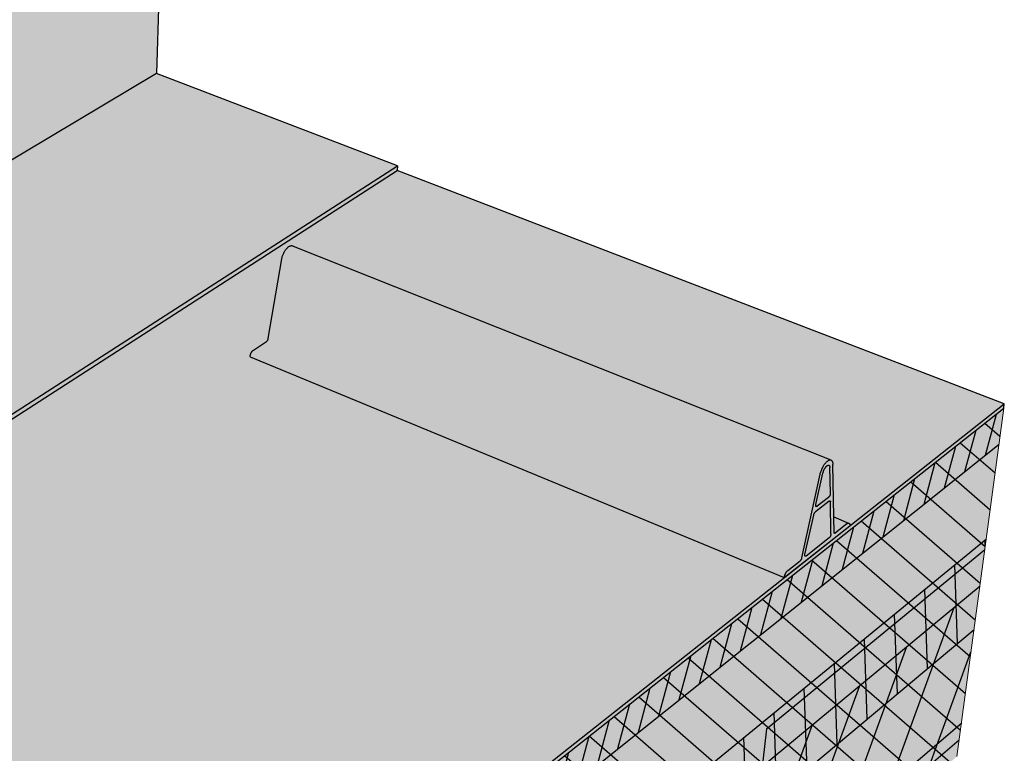
# Model space of a CAD drawing. Units: inches. Extents: x 1725.3 to 1775.4, y 1664.4 to 1717.6.
# Drawn here: x 1758 to 1773.9, y 1688 to 1699.8 of the extents above; entities that cross this region are included whole.
import ezdxf

# ---------------------------------------------------------------- set-up
doc = ezdxf.new("R2010")
doc.units = ezdxf.units.IN
doc.header["$MEASUREMENT"] = 0
for name, color, linetype in [('00 STATIC CONTENTS', 7, 'Continuous'), ('016 Rib Profile', 7, 'Continuous'), ('061 Rigid Insulation', 7, 'Continuous'), ('063 + Coverboard', 7, 'Continuous'), ('064 + Rigid Insulation (2rd Layer)', 7, 'Continuous'), ('065 + Rigid Insulation (3rd Layer)', 7, 'Continuous'), ('066 + Thermal Barrier', 7, 'Continuous'), ('067 Lightweight Insulating Concrete', 7, 'Continuous')]:
    doc.layers.add(name, color=color, linetype=linetype)

msp = doc.modelspace()

# ---------------------------------------------------------------- hatches: boundary and pattern name
at = {"layer": '00 STATIC CONTENTS'}
h = msp.add_hatch(color=253, dxfattribs=at)
h.dxf.hatch_style = 1
h.paths.add_polyline_path([(1760.431, 1706.932), (1747.576, 1700.485), (1747.554, 1700.474), (1747.519, 1700.483), (1747.493, 1700.507), (1747.477, 1700.527), (1746.842, 1701.51), (1746.953, 1701.564), (1746.933, 1701.595), (1746.919, 1701.809), (1745.989, 1701.358), (1745.919, 1701.387), (1745.786, 1703.298), (1742.905, 1701.963), (1744.046, 1689.323), (1760.18, 1698.942)])
h.paths.add_polyline_path([(1744.861, 1701.036), (1744.791, 1701.065), (1744.663, 1701.122), (1744.559, 1701.227), (1744.487, 1701.373), (1744.452, 1701.551), (1744.457, 1701.748), (1744.502, 1701.951), (1744.583, 1702.146), (1744.694, 1702.318), (1744.829, 1702.457), (1744.977, 1702.552), (1745.129, 1702.597), (1745.273, 1702.589), (1745.343, 1702.561), (1745.471, 1702.502), (1745.572, 1702.394), (1745.642, 1702.247), (1745.675, 1702.07), (1745.668, 1701.875), (1745.624, 1701.675), (1745.544, 1701.483), (1745.434, 1701.313), (1745.302, 1701.175), (1745.156, 1701.079), (1745.005, 1701.032)], flags=16)
h.paths.add_polyline_path([(1745.077, 1701.593), (1745.042, 1701.607), (1745.01, 1701.621), (1744.984, 1701.648), (1744.966, 1701.685), (1744.958, 1701.729), (1744.959, 1701.778), (1744.97, 1701.829), (1744.99, 1701.877), (1745.018, 1701.92), (1745.052, 1701.955), (1745.088, 1701.978), (1745.126, 1701.99), (1745.162, 1701.988), (1745.197, 1701.974), (1745.229, 1701.959), (1745.255, 1701.933), (1745.272, 1701.896), (1745.281, 1701.852), (1745.279, 1701.803), (1745.268, 1701.752), (1745.248, 1701.704), (1745.22, 1701.661), (1745.187, 1701.627), (1745.15, 1701.603), (1745.113, 1701.591)], flags=0)
h.paths.add_polyline_path([(1745.786, 1703.298), (1745.782, 1703.356), (1742.835, 1701.992), (1742.905, 1701.963)])
h = msp.add_hatch(color=253, dxfattribs=at)
h.dxf.hatch_style = 1
h.paths.add_polyline_path([(1744.046, 1689.323), (1742.905, 1701.963), (1742.835, 1701.992), (1743.988, 1689.28), (1748.14, 1687.104), (1748.136, 1687.182)])
h.paths.add_polyline_path([(1764.071, 1697.45), (1760.18, 1698.942), (1744.046, 1689.323), (1748.136, 1687.182)])
h = msp.add_hatch(color=253, dxfattribs=at)
h.dxf.hatch_style = 1
h.paths.add_polyline_path([(1764.067, 1697.379), (1764.071, 1697.45), (1748.136, 1687.182), (1748.14, 1687.104)])
h = msp.add_hatch(color=253, dxfattribs=at)
h.dxf.hatch_style = 1
h.paths.add_polyline_path([(1773.862, 1693.611), (1764.067, 1697.379), (1748.14, 1687.104), (1743.988, 1689.28), (1741.485, 1687.788), (1741.55, 1687.752), (1756.241, 1679.682)])
h.paths.add_polyline_path([(1741.55, 1687.752), (1741.485, 1687.788), (1741.494, 1687.71), (1741.624, 1687.639), (1741.884, 1687.496), (1756.241, 1679.6), (1756.241, 1679.682)])
h.paths.add_polyline_path([(1773.852, 1693.537), (1773.862, 1693.611), (1756.241, 1679.682), (1756.241, 1679.6)])
h = msp.add_hatch(color=9, dxfattribs=at)
h.dxf.hatch_style = 1
h.paths.add_polyline_path([(1739.297, 1686.241), (1739.379, 1685.616), (1739.617, 1683.776), (1740, 1680.825), (1740.038, 1680.537), (1740.075, 1680.251), (1754.071, 1671.496), (1754.067, 1671.795), (1754.062, 1672.097), (1754.014, 1675.223), (1753.985, 1677.143), (1753.975, 1677.806)])
h.paths.add_polyline_path([(1773.097, 1687.915), (1773.133, 1688.185), (1773.169, 1688.456), (1773.545, 1691.252), (1773.774, 1692.953), (1773.852, 1693.537), (1754.552, 1678.263), (1753.975, 1677.806), (1753.985, 1677.143), (1754.014, 1675.223), (1754.062, 1672.097), (1754.067, 1671.795), (1754.071, 1671.496)])
h.paths.add_polyline_path([(1756.241, 1679.6), (1741.628, 1687.636), (1739.297, 1686.241), (1753.975, 1677.806)])
at = {"layer": '061 Rigid Insulation'}
h = msp.add_hatch(dxfattribs=at)
h.set_pattern_fill('ANSI31', scale=4, angle=94)
h.paths.add_polyline_path([(1773.097, 1687.915), (1773.852, 1693.537), (1754.552, 1678.263), (1753.975, 1677.806), (1754.071, 1671.496)])
at = {"layer": '063 + Coverboard'}
h = msp.add_hatch(color=9, dxfattribs=at)
h.dxf.hatch_style = 1
h.paths.add_polyline_path([(1739.297, 1686.241), (1739.379, 1685.615), (1753.985, 1677.143), (1753.975, 1677.806)])
h.paths.add_polyline_path([(1773.774, 1692.953), (1773.852, 1693.537), (1754.552, 1678.263), (1753.975, 1677.806), (1753.985, 1677.143)])
h = msp.add_hatch(dxfattribs=at)
h.set_pattern_fill('ANSI31', scale=2, angle=30)
h.paths.add_polyline_path([(1773.774, 1692.953), (1773.852, 1693.537), (1754.552, 1678.263), (1753.975, 1677.806), (1753.985, 1677.143)])
at = {"layer": '064 + Rigid Insulation (2rd Layer)'}
h = msp.add_hatch(color=9, dxfattribs=at)
h.dxf.hatch_style = 1
h.paths.add_polyline_path([(1739.696, 1683.173), (1740.075, 1680.251), (1754.071, 1671.496), (1754.024, 1674.564)])
h.paths.add_polyline_path([(1773.097, 1687.915), (1773.466, 1690.665), (1754.024, 1674.564), (1754.071, 1671.496)])
h = msp.add_hatch(dxfattribs=at)
h.set_pattern_fill('ANSI31', scale=4, angle=25)
h.paths.add_polyline_path([(1773.097, 1687.915), (1773.466, 1690.665), (1754.024, 1674.564), (1754.071, 1671.496)])
at = {"layer": '065 + Rigid Insulation (3rd Layer)'}
h = msp.add_hatch(color=9, dxfattribs=at)
h.dxf.hatch_style = 1
h.paths.add_polyline_path([(1739.591, 1683.981), (1739.696, 1683.173), (1754.024, 1674.564), (1754.011, 1675.415)])
h.paths.add_polyline_path([(1739.696, 1683.173), (1739.793, 1682.423), (1754.037, 1673.775), (1754.024, 1674.564)])
h.paths.add_polyline_path([(1773.466, 1690.665), (1773.568, 1691.423), (1754.011, 1675.415), (1754.024, 1674.564)])
h.paths.add_polyline_path([(1773.372, 1689.96), (1773.466, 1690.665), (1754.024, 1674.564), (1754.037, 1673.775)])
h = msp.add_hatch(dxfattribs=at)
h.set_pattern_fill('ANSI31', scale=4, angle=47)
h.paths.add_polyline_path([(1739.591, 1683.981), (1739.696, 1683.173), (1754.024, 1674.564), (1754.011, 1675.415)])
h.paths.add_polyline_path([(1739.696, 1683.173), (1739.793, 1682.423), (1754.037, 1673.775), (1754.024, 1674.564)])
h.paths.add_polyline_path([(1773.466, 1690.665), (1773.568, 1691.423), (1754.011, 1675.415), (1754.024, 1674.564)])
h.paths.add_polyline_path([(1773.372, 1689.96), (1773.466, 1690.665), (1754.024, 1674.564), (1754.037, 1673.775)])
at = {"layer": '066 + Thermal Barrier'}
h = msp.add_hatch(color=9, dxfattribs=at)
h.dxf.hatch_style = 1
h.paths.add_polyline_path([(1740.001, 1680.823), (1740.075, 1680.251), (1754.071, 1671.496), (1754.062, 1672.117)])
h.paths.add_polyline_path([(1773.097, 1687.915), (1773.169, 1688.454), (1754.062, 1672.095), (1754.071, 1671.496)])
h = msp.add_hatch(dxfattribs=at)
h.set_pattern_fill('AR-SAND', scale=0.2, angle=47)
h.set_pattern_definition([(84.5, (0, 0), (-0.290430213, 0.253604045), [0, -0.304, 0, -0.34, 0, -0.325]), (54.5, (0, 0), (-0.17140043, 0.64380635), [0, -0.164, 0, -0.274, 0, -0.105]), (14.5, (-0.16777, -0.1799), (0.423940175, 0.45627973), [0, -0.1, 0, -0.36, 0, -0.47]), (4.5, (-0.16777, -0.1799), (0.28165643, 0.55942302), [0, -0.05, 0, -0.236, 0, -0.27])])
h.paths.add_polyline_path([(1740.001, 1680.823), (1740.075, 1680.251), (1754.071, 1671.496), (1754.062, 1672.117)])
h.paths.add_polyline_path([(1773.097, 1687.915), (1773.169, 1688.454), (1754.062, 1672.095), (1754.071, 1671.496)])
at = {"layer": '067 Lightweight Insulating Concrete'}
h = msp.add_hatch(dxfattribs=at)
h.set_pattern_fill('AR-CONC', scale=0.2, angle=15)
h.set_pattern_definition([(65, (0, 0), (1.41812316, 0.2500534), [0.15, -1.65]), (10, (0, 0), (-0.6574103, 1.3813006), [0.12, -1.32]), (115.451444, (0.1182, 0.0208), (0.7607129, 1.631354), [0.1274804, -1.4022842]), (61.1842, (-0.1035, 0.3864), (2.147431, 0.2326861), [0.225, -2.475]), (111.63564, (0.0754, 0.4058), (1.3013873, 2.3656693), [0.1912207, -2.1034275]), (6.18416, (-0.1035, 0.3864), (1.3013873, 2.3656693), [0.18, -1.98]), (36, (0.1155, 0.3415), (1.36154675, -0.46881814), [0.15, -1.65]), (341, (0.1155, 0.3415), (0.0946838, 1.5268316), [0.12, -1.32]), (86.451445, (0.229, 0.3025), (1.4562306, 1.05801345), [0.1274804, -1.4022842]), (52.5, (0, 0), (-0.1488275, 0.64939595), [0, -1.304, 0, -1.34, 0, -1.325]), (22.5, (0, 0), (0.3040488, 0.89811973), [0, -0.764, 0, -1.274, 0, -0.505]), (342.5, (-0.4308, -0.11543), (1.04294102, 0.23275416), [0, -0.5, 0, -1.56, 0, -2.07]), (332.5, (-0.624, -0.1672), (1.074811, 0.49526735), [0, -0.65, 0, -1.036, 0, -1.47])])
h.paths.add_polyline_path([(1739.297, 1686.241), (1739.617, 1683.776), (1740.155, 1683.456), (1740.527, 1680.498), (1740.564, 1680.209), (1740.038, 1680.537), (1740.075, 1680.251), (1754.071, 1671.496), (1754.067, 1671.795), (1752.37, 1672.872), (1752.361, 1673.172), (1752.268, 1676.261), (1754.014, 1675.223), (1753.975, 1677.806)])
h.paths.add_polyline_path([(1749.772, 1677.743), (1749.927, 1674.682), (1749.942, 1674.384), (1742.62, 1678.928), (1742.587, 1679.222), (1742.259, 1682.206)], flags=16)
h.paths.add_polyline_path([(1773.097, 1687.915), (1773.133, 1688.185), (1769.677, 1685.214), (1769.708, 1685.492), (1770.024, 1688.362), (1773.545, 1691.252), (1773.852, 1693.537), (1754.552, 1678.263), (1753.975, 1677.806), (1754.014, 1675.223), (1757.473, 1678.062), (1757.43, 1674.98), (1757.425, 1674.683), (1754.067, 1671.795), (1754.071, 1671.496)])
h.paths.add_polyline_path([(1759.523, 1679.744), (1768.46, 1687.079), (1768.173, 1684.178), (1768.145, 1683.897), (1759.42, 1676.397), (1759.429, 1676.691)], flags=16)
h = msp.add_hatch(dxfattribs=at)
h.set_pattern_fill('HONEY', scale=2, angle=85)
h.paths.add_polyline_path([(1757.43, 1674.98), (1757.473, 1678.062), (1754.014, 1675.223), (1754.067, 1671.795), (1757.425, 1674.683)])
h.paths.add_polyline_path([(1768.145, 1683.897), (1768.173, 1684.178), (1768.46, 1687.079), (1759.523, 1679.744), (1759.429, 1676.691), (1759.42, 1676.397)])
h.paths.add_polyline_path([(1773.133, 1688.185), (1773.545, 1691.252), (1770.024, 1688.362), (1769.708, 1685.492), (1769.677, 1685.214)])

# ---------------------------------------------------------------- linework, layer by layer
at = {"layer": '00 STATIC CONTENTS'}
for p, q in [((1760.431, 1706.932), (1760.18, 1698.942)), ((1760.18, 1698.942), (1744.046, 1689.323)), ((1764.071, 1697.45), (1760.18, 1698.942)), ((1748.136, 1687.182), (1764.071, 1697.45)), ((1764.071, 1697.45), (1764.067, 1697.379)), ((1748.14, 1687.104), (1764.067, 1697.379)), ((1773.862, 1693.611), (1764.067, 1697.379)), ((1756.241, 1679.682), (1773.862, 1693.611)), ((1773.852, 1693.537), (1773.862, 1693.611)), ((1754.552, 1678.263), (1773.852, 1693.537))]:
    msp.add_line(p, q, dxfattribs=at)
at = {"layer": '00 STATIC CONTENTS', "lineweight": 13}
msp.add_line((1773.097, 1687.915), (1773.852, 1693.537), dxfattribs=at)
at = {"layer": '016 Rib Profile'}
for p, q in [((1762.281, 1696.115), (1762.288, 1696.123)), ((1762.288, 1696.123), (1762.296, 1696.131)), ((1762.296, 1696.131), (1762.303, 1696.138)), ((1762.303, 1696.138), (1762.311, 1696.144)), ((1762.311, 1696.144), (1762.318, 1696.149)), ((1762.318, 1696.149), (1762.326, 1696.153)), ((1762.326, 1696.153), (1762.333, 1696.157)), ((1762.333, 1696.157), (1762.341, 1696.16)), ((1762.341, 1696.16), (1762.348, 1696.162)), ((1762.348, 1696.162), (1762.355, 1696.163)), ((1762.355, 1696.163), (1762.362, 1696.164)), ((1762.362, 1696.164), (1762.368, 1696.164)), ((1762.368, 1696.164), (1762.375, 1696.162)), ((1762.375, 1696.162), (1762.381, 1696.16)), ((1762.381, 1696.16), (1762.385, 1696.158)), ((1762.385, 1696.158), (1771.061, 1692.703)), ((1762.206, 1695.961), (1762.209, 1695.973)), ((1762.209, 1695.973), (1762.212, 1695.986)), ((1762.212, 1695.986), (1762.216, 1695.998)), ((1762.216, 1695.998), (1762.22, 1696.01)), ((1762.22, 1696.01), (1762.224, 1696.022)), ((1762.224, 1696.022), (1762.229, 1696.033)), ((1762.229, 1696.033), (1762.235, 1696.045)), ((1762.235, 1696.045), (1762.241, 1696.056)), ((1762.241, 1696.056), (1762.247, 1696.067)), ((1762.247, 1696.067), (1762.253, 1696.078)), ((1762.253, 1696.078), (1762.26, 1696.088)), ((1762.26, 1696.088), (1762.266, 1696.098)), ((1762.266, 1696.098), (1762.274, 1696.107)), ((1762.274, 1696.107), (1762.281, 1696.115)), ((1761.982, 1694.662), (1762.204, 1695.95)), ((1762.204, 1695.95), (1762.206, 1695.961)), ((1761.747, 1694.478), (1761.956, 1694.616)), ((1761.956, 1694.616), (1761.958, 1694.617)), ((1761.959, 1694.619), (1761.958, 1694.617)), ((1761.959, 1694.619), (1761.961, 1694.62)), ((1761.963, 1694.622), (1761.961, 1694.62)), ((1761.963, 1694.622), (1761.964, 1694.624)), ((1761.964, 1694.624), (1761.966, 1694.626)), ((1761.968, 1694.628), (1761.966, 1694.626)), ((1761.969, 1694.63), (1761.968, 1694.628)), ((1761.969, 1694.63), (1761.971, 1694.632)), ((1761.972, 1694.635), (1761.971, 1694.632)), ((1761.974, 1694.637), (1761.972, 1694.635)), ((1761.975, 1694.64), (1761.974, 1694.637)), ((1761.976, 1694.643), (1761.975, 1694.64)), ((1761.977, 1694.645), (1761.976, 1694.643)), ((1761.978, 1694.648), (1761.977, 1694.645)), ((1761.979, 1694.651), (1761.978, 1694.648)), ((1761.98, 1694.653), (1761.979, 1694.651)), ((1761.981, 1694.656), (1761.98, 1694.653)), ((1761.982, 1694.662), (1761.981, 1694.659)), ((1761.981, 1694.659), (1761.981, 1694.656)), ((1761.693, 1694.376), (1761.694, 1694.381)), ((1761.693, 1694.371), (1761.693, 1694.376)), ((1761.694, 1694.381), (1761.695, 1694.387)), ((1761.695, 1694.387), (1761.696, 1694.392)), ((1761.696, 1694.392), (1761.697, 1694.398)), ((1761.697, 1694.398), (1761.699, 1694.403)), ((1761.699, 1694.403), (1761.7, 1694.409)), ((1761.7, 1694.409), (1761.702, 1694.414)), ((1761.702, 1694.414), (1761.704, 1694.419)), ((1761.704, 1694.419), (1761.706, 1694.425)), ((1761.706, 1694.425), (1761.709, 1694.43)), ((1761.709, 1694.43), (1761.712, 1694.435)), ((1761.712, 1694.435), (1761.714, 1694.44)), ((1761.714, 1694.44), (1761.717, 1694.445)), ((1761.717, 1694.445), (1761.72, 1694.45)), ((1761.72, 1694.45), (1761.723, 1694.454)), ((1761.723, 1694.454), (1761.727, 1694.458)), ((1761.727, 1694.458), (1761.73, 1694.462)), ((1761.73, 1694.462), (1761.733, 1694.466)), ((1761.733, 1694.466), (1761.737, 1694.469)), ((1761.737, 1694.469), (1761.74, 1694.473)), ((1761.74, 1694.473), (1761.744, 1694.475)), ((1761.744, 1694.475), (1761.747, 1694.478)), ((1761.693, 1694.371), (1770.31, 1690.803)), ((1770.951, 1692.618), (1770.958, 1692.629)), ((1770.958, 1692.629), (1770.965, 1692.639)), ((1770.965, 1692.639), (1770.972, 1692.648)), ((1770.972, 1692.648), (1770.98, 1692.657)), ((1770.98, 1692.657), (1770.987, 1692.665)), ((1770.987, 1692.665), (1770.994, 1692.673)), ((1770.994, 1692.673), (1771.002, 1692.679)), ((1771.002, 1692.679), (1771.009, 1692.685)), ((1771.009, 1692.685), (1771.016, 1692.69)), ((1771.016, 1692.69), (1771.023, 1692.695)), ((1771.023, 1692.695), (1771.03, 1692.698)), ((1771.03, 1692.698), (1771.037, 1692.701)), ((1771.037, 1692.701), (1771.043, 1692.703)), ((1771.043, 1692.703), (1771.049, 1692.704)), ((1771.049, 1692.704), (1771.055, 1692.704)), ((1771.055, 1692.704), (1771.061, 1692.703)), ((1771.061, 1692.703), (1771.066, 1692.701)), ((1771.066, 1692.701), (1771.071, 1692.699)), ((1771.071, 1692.699), (1771.076, 1692.696)), ((1771.076, 1692.696), (1771.08, 1692.691)), ((1771.08, 1692.691), (1771.084, 1692.686)), ((1771.084, 1692.686), (1771.087, 1692.68)), ((1771.087, 1692.68), (1771.09, 1692.674)), ((1771.09, 1692.674), (1771.092, 1692.667)), ((1771.092, 1692.667), (1771.094, 1692.659)), ((1771.094, 1692.659), (1771.095, 1692.65)), ((1771.095, 1692.65), (1771.096, 1692.641)), ((1771.096, 1692.641), (1771.097, 1692.631)), ((1771.11, 1691.783), (1771.097, 1692.631)), ((1770.593, 1691.123), (1770.89, 1692.471)), ((1770.823, 1691.982), (1770.936, 1692.492)), ((1770.89, 1692.471), (1770.893, 1692.484)), ((1770.893, 1692.484), (1770.897, 1692.496)), ((1770.897, 1692.496), (1770.901, 1692.509)), ((1770.901, 1692.509), (1770.905, 1692.522)), ((1770.905, 1692.522), (1770.91, 1692.535)), ((1770.91, 1692.535), (1770.915, 1692.547)), ((1770.915, 1692.547), (1770.92, 1692.56)), ((1770.92, 1692.56), (1770.926, 1692.572)), ((1770.926, 1692.572), (1770.932, 1692.584)), ((1770.932, 1692.584), (1770.938, 1692.596)), ((1770.936, 1692.492), (1770.938, 1692.499)), ((1770.938, 1692.596), (1770.945, 1692.607)), ((1770.938, 1692.499), (1770.939, 1692.506)), ((1770.939, 1692.506), (1770.942, 1692.513)), ((1770.942, 1692.513), (1770.944, 1692.52)), ((1770.944, 1692.52), (1770.946, 1692.527)), ((1770.945, 1692.607), (1770.951, 1692.618)), ((1770.946, 1692.527), (1770.949, 1692.534)), ((1770.949, 1692.534), (1770.952, 1692.54)), ((1770.952, 1692.54), (1770.955, 1692.547)), ((1770.955, 1692.547), (1770.958, 1692.554)), ((1770.958, 1692.554), (1770.962, 1692.56)), ((1770.962, 1692.56), (1770.965, 1692.566)), ((1770.965, 1692.566), (1770.969, 1692.572)), ((1770.969, 1692.572), (1770.973, 1692.578)), ((1770.973, 1692.578), (1770.977, 1692.583)), ((1770.977, 1692.583), (1770.98, 1692.588)), ((1770.98, 1692.588), (1770.984, 1692.593)), ((1770.984, 1692.593), (1770.988, 1692.597)), ((1770.988, 1692.597), (1770.992, 1692.602)), ((1770.992, 1692.602), (1770.996, 1692.605)), ((1770.996, 1692.605), (1771, 1692.608)), ((1771, 1692.608), (1771.004, 1692.611)), ((1771.004, 1692.611), (1771.008, 1692.614)), ((1771.008, 1692.614), (1771.012, 1692.615)), ((1771.012, 1692.615), (1771.015, 1692.617)), ((1771.015, 1692.617), (1771.019, 1692.618)), ((1771.019, 1692.618), (1771.022, 1692.618)), ((1771.022, 1692.618), (1771.025, 1692.618)), ((1771.025, 1692.618), (1771.028, 1692.618)), ((1771.028, 1692.618), (1771.031, 1692.617)), ((1771.031, 1692.617), (1771.034, 1692.616)), ((1771.034, 1692.616), (1771.036, 1692.614)), ((1771.036, 1692.614), (1771.039, 1692.612)), ((1771.039, 1692.612), (1771.041, 1692.609)), ((1771.041, 1692.609), (1771.042, 1692.606)), ((1771.042, 1692.606), (1771.044, 1692.602)), ((1771.044, 1692.602), (1771.045, 1692.598)), ((1771.045, 1692.598), (1771.046, 1692.594)), ((1771.046, 1692.594), (1771.047, 1692.589)), ((1771.047, 1692.589), (1771.048, 1692.584)), ((1771.048, 1692.584), (1771.048, 1692.579)), ((1771.055, 1692.162), (1771.048, 1692.579)), ((1771.054, 1692.153), (1771.053, 1692.15)), ((1771.055, 1692.16), (1771.054, 1692.158)), ((1771.054, 1692.158), (1771.054, 1692.155)), ((1771.054, 1692.155), (1771.054, 1692.153)), ((1771.055, 1692.162), (1771.055, 1692.16)), ((1771.037, 1692.038), (1770.813, 1691.863)), ((1771.026, 1692.098), (1770.842, 1691.955)), ((1771.027, 1692.1), (1771.026, 1692.098)), ((1771.029, 1692.101), (1771.027, 1692.1)), ((1771.031, 1692.103), (1771.029, 1692.101)), ((1771.032, 1692.105), (1771.031, 1692.103)), ((1771.034, 1692.106), (1771.032, 1692.105)), ((1771.035, 1692.108), (1771.034, 1692.106)), ((1771.037, 1692.111), (1771.035, 1692.108)), ((1771.038, 1692.113), (1771.037, 1692.111)), ((1771.037, 1692.038), (1771.038, 1692.039)), ((1771.04, 1692.115), (1771.038, 1692.113)), ((1771.038, 1692.039), (1771.04, 1692.04)), ((1771.041, 1692.118), (1771.04, 1692.115)), ((1771.04, 1692.04), (1771.042, 1692.041)), ((1771.043, 1692.12), (1771.041, 1692.118)), ((1771.042, 1692.041), (1771.043, 1692.041)), ((1771.044, 1692.123), (1771.043, 1692.12)), ((1771.043, 1692.041), (1771.045, 1692.042)), ((1771.045, 1692.126), (1771.044, 1692.123)), ((1771.047, 1692.128), (1771.045, 1692.126)), ((1771.045, 1692.042), (1771.046, 1692.042)), ((1771.046, 1692.042), (1771.047, 1692.042)), ((1771.048, 1692.131), (1771.047, 1692.128)), ((1771.047, 1692.042), (1771.049, 1692.042)), ((1771.049, 1692.134), (1771.048, 1692.131)), ((1771.05, 1692.137), (1771.049, 1692.134)), ((1771.049, 1692.042), (1771.05, 1692.041)), ((1771.051, 1692.139), (1771.05, 1692.137)), ((1771.05, 1692.041), (1771.051, 1692.041)), ((1771.052, 1692.142), (1771.051, 1692.139)), ((1771.051, 1692.041), (1771.052, 1692.04)), ((1771.053, 1692.148), (1771.052, 1692.145)), ((1771.052, 1692.145), (1771.052, 1692.142)), ((1771.052, 1692.04), (1771.053, 1692.039)), ((1771.053, 1692.15), (1771.053, 1692.148)), ((1771.053, 1692.039), (1771.054, 1692.038)), ((1771.054, 1692.038), (1771.055, 1692.037)), ((1771.055, 1692.037), (1771.055, 1692.035)), ((1771.055, 1692.035), (1771.056, 1692.034)), ((1771.056, 1692.034), (1771.056, 1692.032)), ((1771.056, 1692.032), (1771.056, 1692.03)), ((1771.056, 1692.03), (1771.057, 1692.028)), ((1771.057, 1692.028), (1771.057, 1692.026)), ((1771.065, 1691.509), (1771.057, 1692.026)), ((1770.792, 1691.832), (1770.793, 1691.834)), ((1770.793, 1691.834), (1770.794, 1691.837)), ((1770.794, 1691.837), (1770.796, 1691.84)), ((1770.796, 1691.84), (1770.797, 1691.843)), ((1770.797, 1691.843), (1770.799, 1691.845)), ((1770.799, 1691.845), (1770.8, 1691.848)), ((1770.8, 1691.848), (1770.802, 1691.85)), ((1770.802, 1691.85), (1770.803, 1691.852)), ((1770.803, 1691.852), (1770.805, 1691.855)), ((1770.805, 1691.855), (1770.807, 1691.857)), ((1770.807, 1691.857), (1770.808, 1691.858)), ((1770.808, 1691.858), (1770.81, 1691.86)), ((1770.81, 1691.86), (1770.812, 1691.862)), ((1770.812, 1691.862), (1770.813, 1691.863)), ((1770.816, 1691.956), (1770.825, 1691.952)), ((1770.822, 1691.977), (1770.823, 1691.98)), ((1770.822, 1691.974), (1770.822, 1691.977)), ((1770.822, 1691.972), (1770.822, 1691.974)), ((1770.822, 1691.97), (1770.822, 1691.972)), ((1770.822, 1691.967), (1770.822, 1691.97)), ((1770.822, 1691.965), (1770.822, 1691.967)), ((1770.822, 1691.963), (1770.822, 1691.965)), ((1770.822, 1691.961), (1770.822, 1691.963)), ((1770.823, 1691.959), (1770.822, 1691.961)), ((1770.823, 1691.98), (1770.823, 1691.982)), ((1770.823, 1691.958), (1770.823, 1691.959)), ((1770.824, 1691.956), (1770.823, 1691.958)), ((1770.824, 1691.955), (1770.824, 1691.956)), ((1770.825, 1691.954), (1770.824, 1691.955)), ((1770.826, 1691.953), (1770.825, 1691.954)), ((1770.827, 1691.952), (1770.826, 1691.953)), ((1770.828, 1691.951), (1770.827, 1691.952)), ((1770.829, 1691.951), (1770.828, 1691.951)), ((1770.83, 1691.951), (1770.829, 1691.951)), ((1770.832, 1691.95), (1770.83, 1691.951)), ((1770.833, 1691.951), (1770.832, 1691.95)), ((1770.834, 1691.951), (1770.833, 1691.951)), ((1770.836, 1691.951), (1770.834, 1691.951)), ((1770.837, 1691.952), (1770.836, 1691.951)), ((1770.839, 1691.953), (1770.837, 1691.952)), ((1770.84, 1691.954), (1770.839, 1691.953)), ((1770.842, 1691.955), (1770.84, 1691.954)), ((1770.646, 1691.179), (1770.786, 1691.814)), ((1770.786, 1691.814), (1770.787, 1691.817)), ((1770.787, 1691.817), (1770.788, 1691.82)), ((1770.788, 1691.82), (1770.789, 1691.823)), ((1770.789, 1691.823), (1770.79, 1691.826)), ((1770.79, 1691.826), (1770.791, 1691.829)), ((1770.791, 1691.829), (1770.792, 1691.832)), ((1771.114, 1691.534), (1771.11, 1691.783)), ((1771.11, 1691.783), (1771.348, 1691.685)), ((1771.328, 1691.676), (1771.131, 1691.52)), ((1771.328, 1691.676), (1771.332, 1691.678)), ((1771.332, 1691.678), (1771.335, 1691.68)), ((1771.335, 1691.68), (1771.338, 1691.682)), ((1771.338, 1691.682), (1771.34, 1691.683)), ((1771.34, 1691.683), (1771.343, 1691.684)), ((1771.343, 1691.684), (1771.346, 1691.685)), ((1771.346, 1691.685), (1771.348, 1691.685)), ((1771.348, 1691.685), (1771.351, 1691.685)), ((1771.351, 1691.685), (1771.353, 1691.684)), ((1771.353, 1691.684), (1771.355, 1691.683)), ((1771.355, 1691.683), (1771.357, 1691.682)), ((1771.357, 1691.682), (1771.359, 1691.68)), ((1771.359, 1691.68), (1771.361, 1691.678)), ((1771.361, 1691.678), (1771.362, 1691.676)), ((1771.362, 1691.676), (1771.364, 1691.674)), ((1770.31, 1690.803), (1771.367, 1691.638)), ((1771.114, 1691.532), (1771.114, 1691.534)), ((1771.114, 1691.53), (1771.114, 1691.532)), ((1771.115, 1691.528), (1771.114, 1691.53)), ((1771.115, 1691.526), (1771.115, 1691.528)), ((1771.115, 1691.524), (1771.115, 1691.526)), ((1771.116, 1691.523), (1771.115, 1691.524)), ((1771.117, 1691.522), (1771.116, 1691.523)), ((1771.118, 1691.521), (1771.117, 1691.522)), ((1771.119, 1691.52), (1771.118, 1691.521)), ((1771.12, 1691.519), (1771.119, 1691.52)), ((1771.121, 1691.518), (1771.12, 1691.519)), ((1771.122, 1691.518), (1771.121, 1691.518)), ((1771.123, 1691.518), (1771.122, 1691.518)), ((1771.125, 1691.518), (1771.123, 1691.518)), ((1771.131, 1691.52), (1771.125, 1691.518)), ((1771.364, 1691.674), (1771.365, 1691.671)), ((1771.365, 1691.671), (1771.366, 1691.668)), ((1771.366, 1691.668), (1771.367, 1691.664)), ((1771.367, 1691.664), (1771.367, 1691.66)), ((1771.367, 1691.66), (1771.368, 1691.656)), ((1771.368, 1691.648), (1771.367, 1691.643)), ((1771.367, 1691.643), (1771.367, 1691.638)), ((1771.368, 1691.656), (1771.368, 1691.652)), ((1771.368, 1691.652), (1771.368, 1691.648)), ((1771.037, 1691.446), (1770.665, 1691.152)), ((1771.038, 1691.447), (1771.037, 1691.446)), ((1771.04, 1691.448), (1771.038, 1691.447)), ((1771.041, 1691.45), (1771.04, 1691.448)), ((1771.043, 1691.452), (1771.041, 1691.45)), ((1771.045, 1691.454), (1771.043, 1691.452)), ((1771.046, 1691.456), (1771.045, 1691.454)), ((1771.048, 1691.458), (1771.046, 1691.456)), ((1771.049, 1691.46), (1771.048, 1691.458)), ((1771.051, 1691.462), (1771.049, 1691.46)), ((1771.052, 1691.465), (1771.051, 1691.462)), ((1771.053, 1691.467), (1771.052, 1691.465)), ((1771.055, 1691.47), (1771.053, 1691.467)), ((1771.056, 1691.473), (1771.055, 1691.47)), ((1771.057, 1691.475), (1771.056, 1691.473)), ((1771.058, 1691.478), (1771.057, 1691.475)), ((1771.059, 1691.481), (1771.058, 1691.478)), ((1771.06, 1691.484), (1771.059, 1691.481)), ((1771.061, 1691.486), (1771.06, 1691.484)), ((1771.062, 1691.489), (1771.061, 1691.486)), ((1771.063, 1691.492), (1771.062, 1691.489)), ((1771.064, 1691.497), (1771.063, 1691.495)), ((1771.063, 1691.495), (1771.063, 1691.492)), ((1771.065, 1691.502), (1771.064, 1691.5)), ((1771.064, 1691.5), (1771.064, 1691.497)), ((1771.065, 1691.509), (1771.065, 1691.507)), ((1771.065, 1691.507), (1771.065, 1691.505)), ((1771.065, 1691.505), (1771.065, 1691.502)), ((1770.367, 1690.917), (1770.566, 1691.074)), ((1770.568, 1691.076), (1770.566, 1691.074)), ((1770.57, 1691.077), (1770.568, 1691.076)), ((1770.571, 1691.079), (1770.57, 1691.077)), ((1770.573, 1691.081), (1770.571, 1691.079)), ((1770.575, 1691.083), (1770.573, 1691.081)), ((1770.576, 1691.085), (1770.575, 1691.083)), ((1770.578, 1691.087), (1770.576, 1691.085)), ((1770.579, 1691.09), (1770.578, 1691.087)), ((1770.581, 1691.092), (1770.579, 1691.09)), ((1770.582, 1691.095), (1770.581, 1691.092)), ((1770.584, 1691.097), (1770.582, 1691.095)), ((1770.585, 1691.1), (1770.584, 1691.097)), ((1770.587, 1691.103), (1770.585, 1691.1)), ((1770.588, 1691.106), (1770.587, 1691.103)), ((1770.589, 1691.109), (1770.588, 1691.106)), ((1770.59, 1691.112), (1770.589, 1691.109)), ((1770.591, 1691.115), (1770.59, 1691.112)), ((1770.592, 1691.117), (1770.591, 1691.115)), ((1770.593, 1691.12), (1770.592, 1691.117)), ((1770.593, 1691.123), (1770.593, 1691.12)), ((1770.644, 1691.166), (1770.645, 1691.168)), ((1770.644, 1691.164), (1770.644, 1691.166)), ((1770.645, 1691.162), (1770.644, 1691.164)), ((1770.645, 1691.173), (1770.646, 1691.176)), ((1770.645, 1691.171), (1770.645, 1691.173)), ((1770.645, 1691.168), (1770.645, 1691.171)), ((1770.645, 1691.16), (1770.645, 1691.162)), ((1770.645, 1691.158), (1770.645, 1691.16)), ((1770.645, 1691.156), (1770.645, 1691.158)), ((1770.646, 1691.154), (1770.645, 1691.156)), ((1770.646, 1691.176), (1770.646, 1691.179)), ((1770.646, 1691.153), (1770.646, 1691.154)), ((1770.647, 1691.152), (1770.646, 1691.153)), ((1770.648, 1691.151), (1770.647, 1691.152)), ((1770.649, 1691.15), (1770.648, 1691.151)), ((1770.65, 1691.149), (1770.649, 1691.15)), ((1770.651, 1691.148), (1770.65, 1691.149)), ((1770.652, 1691.148), (1770.651, 1691.148)), ((1770.653, 1691.147), (1770.652, 1691.148)), ((1770.654, 1691.147), (1770.653, 1691.147)), ((1770.656, 1691.148), (1770.654, 1691.147)), ((1770.657, 1691.148), (1770.656, 1691.148)), ((1770.659, 1691.148), (1770.657, 1691.148)), ((1770.66, 1691.149), (1770.659, 1691.148)), ((1770.662, 1691.15), (1770.66, 1691.149)), ((1770.663, 1691.151), (1770.662, 1691.15)), ((1770.665, 1691.152), (1770.663, 1691.151)), ((1770.335, 1690.876), (1770.338, 1690.881)), ((1770.338, 1690.881), (1770.341, 1690.886)), ((1770.341, 1690.886), (1770.344, 1690.891)), ((1770.344, 1690.891), (1770.347, 1690.896)), ((1770.347, 1690.896), (1770.351, 1690.9)), ((1770.351, 1690.9), (1770.354, 1690.904)), ((1770.354, 1690.904), (1770.357, 1690.908)), ((1770.357, 1690.908), (1770.361, 1690.911)), ((1770.361, 1690.911), (1770.364, 1690.914)), ((1770.364, 1690.914), (1770.367, 1690.917)), ((1770.31, 1690.803), (1770.311, 1690.808)), ((1770.311, 1690.808), (1770.312, 1690.814)), ((1770.312, 1690.814), (1770.313, 1690.819)), ((1770.313, 1690.819), (1770.315, 1690.825)), ((1770.315, 1690.825), (1770.316, 1690.831)), ((1770.316, 1690.831), (1770.318, 1690.837)), ((1770.318, 1690.837), (1770.32, 1690.842)), ((1770.32, 1690.842), (1770.322, 1690.848)), ((1770.322, 1690.848), (1770.324, 1690.854)), ((1770.324, 1690.854), (1770.327, 1690.86)), ((1770.327, 1690.86), (1770.329, 1690.865)), ((1770.329, 1690.865), (1770.332, 1690.871)), ((1770.332, 1690.871), (1770.335, 1690.876))]:
    msp.add_line(p, q, dxfattribs=at)
at = {"layer": '063 + Coverboard'}
msp.add_line((1753.985, 1677.143), (1773.78, 1692.957), dxfattribs=at)
at = {"layer": '064 + Rigid Insulation (2rd Layer)'}
msp.add_line((1754.024, 1674.564), (1773.472, 1690.67), dxfattribs=at)
at = {"layer": '065 + Rigid Insulation (3rd Layer)'}
for p, q in [((1754.011, 1675.415), (1773.574, 1691.427)), ((1754.037, 1673.775), (1773.378, 1689.965))]:
    msp.add_line(p, q, dxfattribs=at)
at = {"layer": '066 + Thermal Barrier'}
msp.add_line((1754.077, 1672.108), (1773.175, 1688.459), dxfattribs=at)
at = {"layer": '067 Lightweight Insulating Concrete'}
for p, q in [((1770.024, 1688.362), (1773.545, 1691.252)), ((1770.024, 1688.362), (1769.708, 1685.492)), ((1769.677, 1685.214), (1773.133, 1688.185))]:
    msp.add_line(p, q, dxfattribs=at)

doc.saveas('drawing.dxf')
